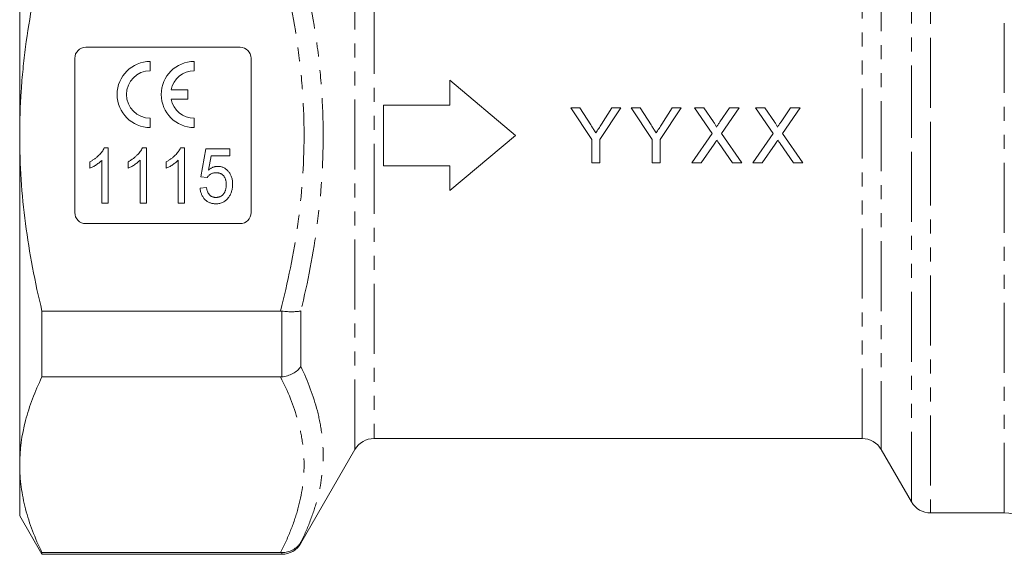
# Model space of a CAD drawing. Units: millimetres. Extents: x -49 to 630, y -2 to 338.
# Drawn here: x 77 to 166, y 210 to 259 of the extents above; entities that cross this region are included whole.
import ezdxf

# ---------------------------------------------------------------- set-up
doc = ezdxf.new("R2010")
doc.units = ezdxf.units.MM
doc.linetypes.add('PHANTOM', pattern=[12.7, 6.35, -1.27, 1.27, -1.27, 1.27, -1.27])

msp = doc.modelspace()

# ---------------------------------------------------------------- linework, layer by layer
at = {"color": 8, "linetype": 'PHANTOM', "lineweight": 0}
for p, q in [((159.581, 282.529), (159.581, 248.279)), ((166.27, 214.029), (166.27, 282.529)), ((157.849, 248.279), (157.849, 281.529)), ((155.107, 276.779), (155.107, 219.779)), ((153.375, 220.779), (153.375, 275.779)), ((107.349, 219.779), (107.349, 273.81)), ((109.081, 272.914), (109.081, 220.779)), ((157.849, 215.029), (157.849, 248.279)), ((159.581, 248.279), (159.581, 214.029)), ((100.71, 226.372), (100.71, 232.343)), ((102.442, 232.365), (102.442, 227.308)), ((102.442, 211.394), (102.442, 211.279)), ((100.71, 210.279), (100.71, 210.436))]:
    msp.add_line(p, q, dxfattribs=at)
at = {"color": 7, "linetype": 'Continuous', "lineweight": 15}
for p, q in [((76.926, 278.157), (76.926, 248.279)), ((96.926, 256.279), (82.926, 256.279)), ((81.926, 255.279), (81.926, 241.279)), ((88.767, 254.144), (88.767, 254.994)), ((92.767, 254.144), (92.767, 254.994)), ((97.926, 241.279), (97.926, 255.279)), ((115.968, 251.029), (115.968, 253.279)), ((115.968, 253.279), (121.926, 248.279)), ((92.173, 252.419), (90.66, 252.419)), ((92.173, 251.569), (92.173, 252.419)), ((90.66, 251.569), (92.173, 251.569)), ((109.926, 251.029), (115.968, 251.029)), ((109.926, 245.529), (109.926, 251.029)), ((126.933, 250.779), (128.856, 247.897)), ((127.768, 250.779), (126.933, 250.779)), ((128.737, 249.25), (127.768, 250.779)), ((129.562, 247.897), (131.485, 250.779)), ((130.65, 250.779), (129.719, 249.308)), ((131.485, 250.779), (130.65, 250.779)), ((132.408, 250.779), (134.331, 247.897)), ((133.242, 250.779), (132.408, 250.779)), ((134.212, 249.25), (133.242, 250.779)), ((135.036, 247.897), (136.959, 250.779)), ((136.125, 250.779), (135.193, 249.308)), ((136.959, 250.779), (136.125, 250.779)), ((138.162, 250.779), (139.753, 248.469)), ((139.011, 250.779), (138.162, 250.779)), ((139.883, 249.513), (139.011, 250.779)), ((141.339, 250.779), (140.469, 249.512)), ((140.608, 248.461), (142.2, 250.779)), ((142.2, 250.779), (141.339, 250.779)), ((143.7, 250.779), (145.292, 248.469)), ((144.549, 250.779), (143.7, 250.779)), ((145.422, 249.513), (144.549, 250.779)), ((146.877, 250.779), (146.008, 249.512)), ((146.147, 248.461), (147.738, 250.779)), ((147.738, 250.779), (146.877, 250.779)), ((88.767, 248.994), (88.767, 249.844)), ((92.767, 248.994), (92.767, 249.844)), ((139.753, 248.469), (137.905, 245.779)), ((142.456, 245.779), (140.608, 248.461)), ((145.292, 248.469), (143.444, 245.779)), ((147.995, 245.779), (146.147, 248.461)), ((76.926, 248.279), (76.926, 218.401)), ((121.926, 248.279), (115.968, 243.279)), ((128.856, 247.897), (128.856, 245.779)), ((129.562, 245.779), (129.562, 247.897)), ((134.331, 247.897), (134.331, 245.779)), ((135.036, 245.779), (135.036, 247.897)), ((138.766, 245.779), (139.948, 247.5)), ((140.389, 247.546), (141.606, 245.779)), ((144.304, 245.779), (145.487, 247.5)), ((145.928, 247.546), (147.145, 245.779)), ((84.594, 247.141), (84.965, 247.141)), ((84.965, 247.141), (84.965, 242.141)), ((88.055, 247.141), (88.427, 247.141)), ((88.427, 247.141), (88.427, 242.141)), ((91.517, 247.141), (91.888, 247.141)), ((91.888, 247.141), (91.888, 242.141)), ((93.363, 244.513), (93.812, 247.077)), ((93.812, 247.077), (95.991, 247.077)), ((95.991, 247.077), (95.991, 246.436)), ((83.299, 245.3), (83.299, 245.891)), ((84.388, 242.141), (84.388, 246.037)), ((86.76, 245.3), (86.76, 245.891)), ((87.85, 242.141), (87.85, 246.037)), ((90.222, 245.3), (90.222, 245.891)), ((91.312, 242.141), (91.312, 246.037)), ((94.287, 246.436), (94.061, 245.141)), ((95.991, 246.436), (94.287, 246.436)), ((128.856, 245.779), (129.562, 245.779)), ((134.331, 245.779), (135.036, 245.779)), ((137.905, 245.779), (138.766, 245.779)), ((141.606, 245.779), (142.456, 245.779)), ((143.444, 245.779), (144.304, 245.779)), ((147.145, 245.779), (147.995, 245.779)), ((115.968, 245.529), (109.926, 245.529)), ((115.968, 243.279), (115.968, 245.529)), ((93.94, 244.449), (93.363, 244.513)), ((93.299, 243.487), (93.876, 243.551)), ((84.965, 242.141), (84.388, 242.141)), ((88.427, 242.141), (87.85, 242.141)), ((91.888, 242.141), (91.312, 242.141)), ((82.926, 240.279), (96.926, 240.279)), ((78.947, 232.349), (100.598, 232.349)), ((78.947, 226.366), (78.947, 232.349)), ((100.598, 226.366), (78.947, 226.366)), ((109.081, 220.779), (153.375, 220.779)), ((102.442, 211.279), (107.349, 219.779)), ((155.107, 219.779), (157.849, 215.029)), ((76.926, 218.401), (76.926, 213.779)), ((76.926, 213.779), (78.947, 210.279)), ((159.581, 214.029), (166.27, 214.029)), ((78.947, 210.436), (100.598, 210.436)), ((78.947, 210.279), (78.947, 210.436)), ((78.947, 210.279), (100.71, 210.279))]:
    msp.add_line(p, q, dxfattribs=at)
for centre, radius, start, end in [((82.926, 255.279), 1, 90, 180), ((96.926, 255.279), 1, 0, 90), ((88.767, 251.994), 3, 90, 270), ((92.767, 251.994), 3, 90, 270), ((88.767, 251.994), 2.15, 90, 270), ((92.767, 251.994), 2.15, 90, 168.599), ((92.767, 251.994), 2.15, 191.401, 270), ((82.926, 241.279), 1, 180, 270), ((96.926, 241.279), 1, 270, 0), ((109.081, 218.779), 2, 90, 150), ((153.375, 218.779), 2, 30, 90), ((159.581, 216.029), 2, 210, 270), ((166.27, 210.029), 4, 45, 90), ((100.71, 212.279), 2, 270, 330)]:
    msp.add_arc(centre, radius, start, end, dxfattribs=at)
for points, knots in [([(76.926, 248.279), (76.926, 249.614), (76.971, 250.951), (77.105, 252.96), (77.161, 253.63), (77.294, 254.971), (77.372, 255.643), (77.81, 258.988), (78.32, 261.616), (78.947, 264.208)], [0, 0, 0, 0, 0.25, 0.25, 0.375, 0.375, 0.5, 0.5, 1, 1, 1, 1]), ([(129.719, 249.308), (129.634, 249.174), (129.55, 249.04), (129.465, 248.907), (129.422, 248.84), (129.38, 248.773), (129.338, 248.706), (129.295, 248.64), (129.253, 248.573), (129.21, 248.506)], [0, 0, 0, 0, 0.0004746486, 0.0004746486, 0.0004746486, 0.0007120021, 0.0007120021, 0.0007120021, 0.0009493652, 0.0009493652, 0.0009493652, 0.0009493652]), ([(135.193, 249.308), (135.109, 249.174), (135.024, 249.04), (134.939, 248.907), (134.897, 248.84), (134.855, 248.773), (134.812, 248.706), (134.77, 248.64), (134.727, 248.573), (134.684, 248.506)], [0, 0, 0, 0, 0.0004746486, 0.0004746486, 0.0004746486, 0.0007120021, 0.0007120021, 0.0007120021, 0.0009493652, 0.0009493652, 0.0009493652, 0.0009493652]), ([(140.143, 249.036), (140.143, 249.082), (140.122, 249.124), (140.08, 249.206), (140.057, 249.245), (139.986, 249.362), (139.934, 249.437), (139.883, 249.513)], [0, 0, 0, 0, 0.25, 0.25, 0.5, 0.5, 1, 1, 1, 1]), ([(140.469, 249.512), (140.415, 249.433), (140.36, 249.353), (140.306, 249.274), (140.279, 249.234), (140.252, 249.195), (140.224, 249.155), (140.197, 249.115), (140.17, 249.076), (140.143, 249.036)], [0, 0, 0, 0, 0.0002886345, 0.0002886345, 0.0002886345, 0.0004329574, 0.0004329574, 0.0004329574, 0.0005772825, 0.0005772825, 0.0005772825, 0.0005772825]), ([(145.681, 249.036), (145.681, 249.082), (145.66, 249.124), (145.619, 249.206), (145.595, 249.245), (145.524, 249.362), (145.473, 249.437), (145.422, 249.513)], [0, 0, 0, 0, 0.25, 0.25, 0.5, 0.5, 1, 1, 1, 1]), ([(146.008, 249.512), (145.953, 249.433), (145.899, 249.353), (145.844, 249.274), (145.817, 249.234), (145.79, 249.195), (145.763, 249.155), (145.736, 249.115), (145.708, 249.076), (145.681, 249.036)], [0, 0, 0, 0, 0.0002886345, 0.0002886345, 0.0002886345, 0.0004329574, 0.0004329574, 0.0004329574, 0.0005772825, 0.0005772825, 0.0005772825, 0.0005772825]), ([(129.21, 248.506), (129.171, 248.568), (129.132, 248.631), (129.092, 248.693), (129.033, 248.786), (128.974, 248.879), (128.915, 248.972), (128.856, 249.065), (128.797, 249.158), (128.737, 249.25)], [0, 0, 0, 0, 0.0002204354, 0.0002204354, 0.0002204354, 0.0005511155, 0.0005511155, 0.0005511155, 0.0008818189, 0.0008818189, 0.0008818189, 0.0008818189]), ([(134.684, 248.506), (134.645, 248.568), (134.606, 248.631), (134.567, 248.693), (134.508, 248.786), (134.448, 248.879), (134.389, 248.972), (134.33, 249.065), (134.271, 249.158), (134.212, 249.25)], [0, 0, 0, 0, 0.0002204354, 0.0002204354, 0.0002204354, 0.0005511155, 0.0005511155, 0.0005511155, 0.0008818189, 0.0008818189, 0.0008818189, 0.0008818189]), ([(78.947, 232.349), (78.631, 233.655), (78.344, 234.974), (77.842, 237.626), (77.628, 238.953), (77.108, 242.941), (76.926, 245.606), (76.926, 248.279)], [0, 0, 0, 0, 0.25, 0.25, 0.5, 0.5, 1, 1, 1, 1]), ([(139.948, 247.5), (139.988, 247.557), (140.026, 247.615), (140.066, 247.672), (140.085, 247.7), (140.105, 247.729), (140.125, 247.757), (140.145, 247.786), (140.164, 247.815), (140.184, 247.843)], [0, 0, 0, 0, 0.0002082566, 0.0002082566, 0.0002082566, 0.0003123836, 0.0003123836, 0.0003123836, 0.0004165119, 0.0004165119, 0.0004165119, 0.0004165119]), ([(140.184, 247.843), (140.201, 247.818), (140.218, 247.794), (140.235, 247.769), (140.26, 247.731), (140.286, 247.694), (140.312, 247.657), (140.338, 247.62), (140.363, 247.583), (140.389, 247.546)], [0, 0, 0, 0, 0.0000903765, 0.0000903765, 0.0000903765, 0.0002259436, 0.0002259436, 0.0002259436, 0.0003615134, 0.0003615134, 0.0003615134, 0.0003615134]), ([(145.487, 247.5), (145.526, 247.557), (145.565, 247.615), (145.604, 247.672), (145.624, 247.7), (145.644, 247.729), (145.663, 247.757), (145.683, 247.786), (145.703, 247.815), (145.722, 247.843)], [0, 0, 0, 0, 0.0002082566, 0.0002082566, 0.0002082566, 0.0003123836, 0.0003123836, 0.0003123836, 0.0004165119, 0.0004165119, 0.0004165119, 0.0004165119]), ([(145.722, 247.843), (145.739, 247.818), (145.756, 247.794), (145.773, 247.769), (145.799, 247.731), (145.825, 247.694), (145.85, 247.657), (145.876, 247.62), (145.902, 247.583), (145.928, 247.546)], [0, 0, 0, 0, 0.0000903765, 0.0000903765, 0.0000903765, 0.0002259436, 0.0002259436, 0.0002259436, 0.0003615134, 0.0003615134, 0.0003615134, 0.0003615134]), ([(83.299, 245.891), (83.374, 245.932), (83.522, 246.014), (83.731, 246.154), (83.926, 246.306), (84.104, 246.47), (84.264, 246.639), (84.399, 246.807), (84.511, 246.972), (84.567, 247.086), (84.594, 247.141)], [0, 0, 0, 0, 0.1404917, 0.2774478, 0.4123701, 0.5460482, 0.6738523, 0.7918393, 0.9000993, 1, 1, 1, 1]), ([(86.76, 245.891), (86.835, 245.932), (86.984, 246.014), (87.193, 246.154), (87.388, 246.306), (87.566, 246.47), (87.725, 246.639), (87.861, 246.807), (87.972, 246.972), (88.028, 247.086), (88.055, 247.141)], [0, 0, 0, 0, 0.140492, 0.277448, 0.41237, 0.546048, 0.673852, 0.791839, 0.900099, 1, 1, 1, 1]), ([(90.222, 245.891), (90.297, 245.932), (90.445, 246.014), (90.654, 246.154), (90.849, 246.306), (91.028, 246.47), (91.187, 246.639), (91.322, 246.807), (91.434, 246.972), (91.49, 247.086), (91.517, 247.141)], [0, 0, 0, 0, 0.140492, 0.277448, 0.41237, 0.546048, 0.673852, 0.791839, 0.900099, 1, 1, 1, 1]), ([(84.388, 246.037), (84.354, 246.001), (84.281, 245.928), (84.159, 245.823), (84.023, 245.717), (83.874, 245.615), (83.721, 245.518), (83.574, 245.432), (83.435, 245.359), (83.343, 245.319), (83.299, 245.3)], [0, 0, 0, 0, 0.112916, 0.234161, 0.364656, 0.504468, 0.643253, 0.772797, 0.891268, 1, 1, 1, 1]), ([(87.85, 246.037), (87.815, 246.001), (87.743, 245.928), (87.62, 245.823), (87.484, 245.717), (87.335, 245.615), (87.183, 245.518), (87.036, 245.432), (86.896, 245.359), (86.804, 245.319), (86.76, 245.3)], [0, 0, 0, 0, 0.112916, 0.234161, 0.364656, 0.504468, 0.643253, 0.772797, 0.891268, 1, 1, 1, 1]), ([(91.312, 246.037), (91.277, 246.001), (91.204, 245.928), (91.082, 245.823), (90.946, 245.717), (90.797, 245.615), (90.644, 245.518), (90.497, 245.432), (90.358, 245.359), (90.266, 245.319), (90.222, 245.3)], [0, 0, 0, 0, 0.112916, 0.234161, 0.364656, 0.504468, 0.643253, 0.772797, 0.891268, 1, 1, 1, 1]), ([(94.736, 244.897), (94.69, 244.896), (94.6, 244.893), (94.471, 244.87), (94.354, 244.831), (94.251, 244.775), (94.159, 244.706), (94.075, 244.631), (94.001, 244.545), (93.96, 244.481), (93.94, 244.449)], [0, 0, 0, 0, 0.145239, 0.279875, 0.406548, 0.528352, 0.646234, 0.763629, 0.88051, 1, 1, 1, 1]), ([(94.061, 245.141), (94.094, 245.167), (94.158, 245.219), (94.258, 245.287), (94.36, 245.345), (94.463, 245.392), (94.567, 245.429), (94.673, 245.455), (94.78, 245.471), (94.851, 245.473), (94.887, 245.474)], [0, 0, 0, 0, 0.138692, 0.271766, 0.399386, 0.523972, 0.644039, 0.763072, 0.882127, 1, 1, 1, 1]), ([(95.671, 243.818), (95.67, 243.858), (95.668, 243.938), (95.657, 244.053), (95.639, 244.162), (95.614, 244.265), (95.582, 244.361), (95.54, 244.449), (95.493, 244.532), (95.438, 244.608), (95.376, 244.677), (95.306, 244.736), (95.228, 244.786), (95.144, 244.828), (95.052, 244.858), (94.953, 244.881), (94.847, 244.894), (94.774, 244.896), (94.736, 244.897)], [0, 0, 0, 0, 0.0752445, 0.1464572, 0.2139496, 0.2786862, 0.3412619, 0.4011061, 0.4593674, 0.5171967, 0.5739214, 0.6294854, 0.6860793, 0.7431446, 0.802405, 0.8650566, 0.9302756, 1, 1, 1, 1]), ([(94.887, 245.474), (94.934, 245.473), (95.027, 245.47), (95.162, 245.449), (95.292, 245.412), (95.417, 245.363), (95.535, 245.299), (95.648, 245.22), (95.756, 245.127), (95.856, 245.021), (95.948, 244.905), (96.029, 244.779), (96.096, 244.645), (96.152, 244.503), (96.195, 244.352), (96.224, 244.194), (96.245, 244.027), (96.246, 243.914), (96.247, 243.856)], [0, 0, 0, 0, 0.0594897, 0.1174722, 0.1743112, 0.2305016, 0.2874719, 0.3453954, 0.4052834, 0.4674209, 0.5305875, 0.5935714, 0.6567736, 0.7215549, 0.7873705, 0.8556231, 0.9261112, 1, 1, 1, 1]), ([(94.728, 242.077), (94.679, 242.078), (94.582, 242.08), (94.44, 242.098), (94.305, 242.128), (94.177, 242.171), (94.056, 242.225), (93.942, 242.292), (93.834, 242.371), (93.736, 242.461), (93.644, 242.561), (93.565, 242.671), (93.494, 242.787), (93.434, 242.912), (93.383, 243.045), (93.344, 243.185), (93.315, 243.333), (93.304, 243.435), (93.299, 243.487)], [0, 0, 0, 0, 0.06652, 0.130356, 0.192024, 0.252097, 0.311193, 0.370577, 0.42968, 0.489766, 0.550486, 0.611207, 0.672052, 0.733915, 0.797306, 0.86214, 0.92987, 1, 1, 1, 1]), ([(93.876, 243.551), (93.881, 243.515), (93.892, 243.445), (93.915, 243.343), (93.943, 243.249), (93.976, 243.161), (94.013, 243.08), (94.055, 243.005), (94.103, 242.939), (94.154, 242.878), (94.21, 242.825), (94.272, 242.78), (94.337, 242.74), (94.407, 242.708), (94.482, 242.685), (94.561, 242.666), (94.644, 242.656), (94.702, 242.655), (94.731, 242.654)], [0, 0, 0, 0, 0.079724, 0.15515, 0.226567, 0.295001, 0.359181, 0.421138, 0.480135, 0.537474, 0.593617, 0.648812, 0.704007, 0.76005, 0.816696, 0.874984, 0.935857, 1, 1, 1, 1]), ([(94.731, 242.654), (94.767, 242.655), (94.837, 242.656), (94.939, 242.672), (95.035, 242.696), (95.125, 242.732), (95.209, 242.776), (95.286, 242.832), (95.358, 242.896), (95.423, 242.972), (95.481, 243.055), (95.532, 243.144), (95.575, 243.241), (95.61, 243.344), (95.637, 243.453), (95.656, 243.569), (95.668, 243.691), (95.67, 243.775), (95.671, 243.818)], [0, 0, 0, 0, 0.063615, 0.124255, 0.18317, 0.239966, 0.295756, 0.351953, 0.408721, 0.467662, 0.527797, 0.588716, 0.651187, 0.71523, 0.78192, 0.851142, 0.923946, 1, 1, 1, 1]), ([(96.247, 243.856), (96.247, 243.8), (96.245, 243.691), (96.227, 243.529), (96.201, 243.373), (96.161, 243.224), (96.112, 243.08), (96.052, 242.941), (95.98, 242.809), (95.924, 242.725), (95.896, 242.684)], [0, 0, 0, 0, 0.133753, 0.264139, 0.390852, 0.514895, 0.636638, 0.75783, 0.878926, 1, 1, 1, 1]), ([(95.896, 242.684), (95.86, 242.635), (95.789, 242.541), (95.666, 242.417), (95.534, 242.312), (95.391, 242.226), (95.24, 242.158), (95.077, 242.112), (94.906, 242.081), (94.788, 242.078), (94.728, 242.077)], [0, 0, 0, 0, 0.1320163, 0.2579639, 0.3800598, 0.5002401, 0.6208276, 0.7425564, 0.8684426, 1, 1, 1, 1]), ([(100.71, 232.343), (100.888, 232.322), (101.062, 232.306), (101.402, 232.286), (101.566, 232.282), (101.866, 232.286), (102.006, 232.294), (102.189, 232.315), (102.245, 232.323), (102.35, 232.342), (102.399, 232.353), (102.442, 232.365)], [0, 0, 0, 0, 0.25, 0.25, 0.5, 0.5, 0.75, 0.75, 0.875, 0.875, 1, 1, 1, 1]), ([(100.71, 226.372), (100.888, 226.391), (101.062, 226.427), (101.402, 226.533), (101.566, 226.602), (101.866, 226.766), (102.006, 226.862), (102.189, 227.019), (102.245, 227.074), (102.35, 227.188), (102.399, 227.248), (102.442, 227.308)], [0, 0, 0, 0, 0.25, 0.25, 0.5, 0.5, 0.75, 0.75, 0.875, 0.875, 1, 1, 1, 1]), ([(78.947, 226.366), (78.311, 225.052), (77.802, 223.732), (77.109, 221.078), (76.926, 219.744), (76.926, 218.401)], [0, 0, 0, 0, 0.5, 0.5, 1, 1, 1, 1]), ([(76.926, 218.401), (76.926, 217.735), (76.971, 217.066), (77.15, 215.725), (77.284, 215.056), (77.805, 213.06), (78.314, 211.743), (78.947, 210.436)], [0, 0, 0, 0, 0.25, 0.25, 0.5, 0.5, 1, 1, 1, 1]), ([(100.71, 210.436), (100.888, 210.434), (101.062, 210.454), (101.402, 210.54), (101.566, 210.606), (101.866, 210.773), (102.006, 210.878), (102.189, 211.055), (102.245, 211.118), (102.35, 211.251), (102.399, 211.322), (102.442, 211.394)], [0, 0, 0, 0, 0.25, 0.25, 0.5, 0.5, 0.75, 0.75, 0.875, 0.875, 1, 1, 1, 1])]:
    msp.add_open_spline(points, degree=3, knots=knots, dxfattribs=at)
at = {"color": 8, "linetype": 'PHANTOM', "lineweight": 0}
for points, knots in [([(100.598, 232.349), (101.26, 234.957), (101.796, 237.581), (102.531, 242.875), (102.728, 245.545), (102.731, 249.589), (102.683, 250.935), (102.494, 253.62), (102.352, 254.961), (101.799, 258.962), (101.261, 261.597), (100.598, 264.208)], [0, 0, 0, 0, 0.25, 0.25, 0.5, 0.5, 0.625, 0.625, 0.75, 0.75, 1, 1, 1, 1]), ([(102.442, 264.193), (103.076, 261.581), (103.586, 258.946), (104.107, 254.95), (104.241, 253.611), (104.418, 250.932), (104.463, 249.59), (104.461, 245.556), (104.276, 242.89), (103.583, 237.599), (103.075, 234.974), (102.442, 232.365)], [0, 0, 0, 0, 0.25, 0.25, 0.375, 0.375, 0.5, 0.5, 0.75, 0.75, 1, 1, 1, 1]), ([(102.442, 227.308), (103.077, 225.976), (103.587, 224.636), (104.108, 222.616), (104.241, 221.939), (104.419, 220.589), (104.463, 219.917), (104.461, 217.914), (104.278, 216.593), (103.759, 214.631), (103.546, 213.98), (103.046, 212.682), (102.759, 212.036), (102.442, 211.394)], [0, 0, 0, 0, 0.25, 0.25, 0.375, 0.375, 0.5, 0.5, 0.75, 0.75, 0.875, 0.875, 1, 1, 1, 1]), ([(100.598, 210.436), (100.929, 211.089), (101.231, 211.747), (101.758, 213.066), (101.984, 213.727), (102.533, 215.714), (102.729, 217.045), (102.731, 219.052), (102.684, 219.723), (102.495, 221.069), (102.353, 221.74), (101.8, 223.74), (101.262, 225.058), (100.598, 226.366)], [0, 0, 0, 0, 0.125, 0.125, 0.25, 0.25, 0.5, 0.5, 0.625, 0.625, 0.75, 0.75, 1, 1, 1, 1])]:
    msp.add_open_spline(points, degree=3, knots=knots, dxfattribs=at)
at = {"color": 7, "linetype": 'Continuous', "lineweight": 15}
for points in [[(100.71, 232.343), (100.672, 232.347), (100.635, 232.349), (100.598, 232.349)], [(100.598, 226.366), (100.635, 226.366), (100.672, 226.368), (100.71, 226.372)], [(100.71, 210.436), (100.672, 210.436), (100.635, 210.436), (100.598, 210.436)]]:
    msp.add_open_spline(points, degree=3, dxfattribs=at)

doc.saveas('drawing.dxf')
